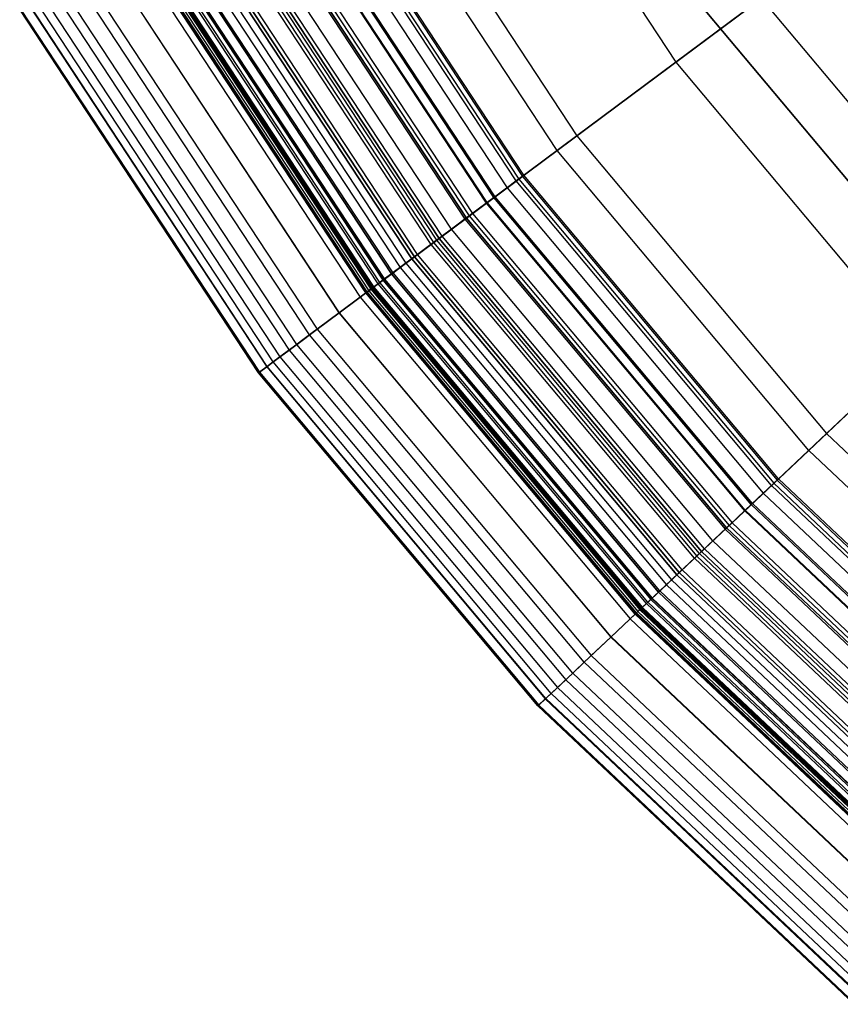
# Model space of a CAD drawing. Units: inches. Extents: x -23.5 to 23.5, y -23.6 to 23.6.
# Drawn here: x -20.4 to -15.2, y -18.1 to -11.9 of the extents above; entities that cross this region are included whole.
import ezdxf

# ---------------------------------------------------------------- set-up
doc = ezdxf.new("R2010")
doc.units = ezdxf.units.IN
doc.header["$MEASUREMENT"] = 0
for name, color, linetype in [('SEAT-BOTTOMSUPPORT', 5, 'Continuous'), ('SEAT-FABRICBOTTOM', 5, 'Continuous'), ('SEAT-FABRICTOP', 5, 'Continuous'), ('SEAT-TABLESUPPORT', 5, 'Continuous')]:
    doc.layers.add(name, color=color, linetype=linetype)

msp = doc.modelspace()

# ---------------------------------------------------------------- linework, layer by layer
at = {"layer": 'SEAT-BOTTOMSUPPORT'}
for points in [[(-14.6373, -13.5429, 0.4147), (-14.6373, -13.5429, 0.336), (-16.1348, -11.7582, 0.336), (-16.1348, -11.7582, 0.4147)], [(-14.6373, -13.5429, 0.4147), (14.5062, -13.5429, 0.4147), (16.0037, -11.7582, 0.4147), (-16.1348, -11.7582, 0.4147)], [(14.5062, -13.5429, 0.336), (-14.6373, -13.5429, 0.336), (-16.1348, -11.7582, 0.336), (16.0037, -11.7582, 0.336)]]:
    msp.add_3dface(points, dxfattribs=at)
at = {"layer": 'SEAT-FABRICBOTTOM'}
for points in [[(-17.5847, -10.1525, 0.4173), (-16.2871, -12.1253, 0.4173), (-14.6108, -10.8774, 0.4138), (-15.7748, -9.1076, 0.4138)], [(-17.0348, -12.6819, 0.4424), (-18.3919, -10.6186, 0.4424), (-17.5847, -10.1525, 0.4173), (-16.2871, -12.1253, 0.4173)], [(-18.9684, -10.9514, 0.471), (-17.5687, -13.0795, 0.471), (-17.0348, -12.6819, 0.4424), (-18.3919, -10.6186, 0.4424)], [(-17.2932, -12.8743, 15.9065), (-18.6709, -10.7797, 15.9065), (-18.7334, -10.8157, 15.8516), (-17.3511, -12.9174, 15.8516)], [(-18.6286, -10.7552, 15.9632), (-17.254, -12.8451, 15.9632), (-17.2932, -12.8743, 15.9065), (-18.6709, -10.7797, 15.9065)], [(-18.6542, -10.77, 16.0856), (-17.2778, -12.8628, 16.0856), (-17.245, -12.8384, 16.0226), (-18.6188, -10.7496, 16.0226)], [(-17.245, -12.8384, 16.0226), (-18.6188, -10.7496, 16.0226), (-18.6286, -10.7552, 15.9632), (-17.254, -12.8451, 15.9632)], [(-18.7334, -10.8157, 15.8516), (-17.3511, -12.9174, 15.8516), (-17.4763, -13.0106, 15.7435), (-18.8686, -10.8938, 15.7435)], [(-17.4763, -13.0106, 15.7435), (-18.8686, -10.8938, 15.7435), (-18.9905, -10.9642, 15.6219), (-17.5893, -13.0947, 15.6219)], [(-16.2871, -12.1253, 0.4173), (-14.7693, -13.9342, 0.4173), (-13.2493, -12.5, 0.4138), (-14.6108, -10.8774, 0.4138)], [(-17.8305, -13.2743, 0.5006), (-19.251, -11.1146, 0.5006), (-18.9684, -10.9514, 0.471), (-17.5687, -13.0795, 0.471)], [(-18.9905, -10.9642, 15.6219), (-17.5893, -13.0947, 15.6219), (-17.7019, -13.1786, 15.4597), (-19.1121, -11.0344, 15.4597)], [(-17.7019, -13.1786, 15.4597), (-19.1121, -11.0344, 15.4597), (-19.2337, -11.1046, 15.2299), (-17.8145, -13.2624, 15.2299)], [(-19.4235, -11.2142, 0.5607), (-17.9903, -13.3933, 0.5607), (-17.8305, -13.2743, 0.5006), (-19.251, -11.1146, 0.5006)], [(-19.2337, -11.1046, 15.2299), (-17.8145, -13.2624, 15.2299), (-17.9158, -13.3378, 14.9052), (-19.3431, -11.1677, 14.9052)], [(-17.9158, -13.3378, 14.9052), (-19.3431, -11.1677, 14.9052), (-19.4618, -11.2363, 14.3264), (-18.0257, -13.4197, 14.3264)], [(-19.4618, -11.2363, 14.3264), (-18.0257, -13.4197, 14.3264), (-18.1954, -13.546, 13.2023), (-19.645, -11.3421, 13.2023)], [(-18.1536, -13.5149, 0.6615), (-19.5999, -11.316, 0.6615), (-19.4235, -11.2142, 0.5607), (-17.9903, -13.3933, 0.5607)], [(-18.1954, -13.546, 13.2023), (-19.645, -11.3421, 13.2023), (-19.8785, -11.4769, 11.5822), (-18.4117, -13.707, 11.5822)], [(-19.7335, -11.3932, 0.7643), (-18.2774, -13.6071, 0.7643), (-18.1536, -13.5149, 0.6615), (-19.5999, -11.316, 0.6615)], [(-18.4106, -13.7062, 0.911), (-19.8773, -11.4762, 0.911), (-19.7335, -11.3932, 0.7643), (-18.2774, -13.6071, 0.7643)], [(-19.8785, -11.4769, 11.5822), (-18.4117, -13.707, 11.5822), (-18.597, -13.845, 9.8558), (-20.0786, -11.5924, 9.8558)], [(-20.0264, -11.5623, 1.1107), (-18.5486, -13.809, 1.1107), (-18.4106, -13.7062, 0.911), (-19.8773, -11.4762, 0.911)], [(-18.597, -13.845, 9.8558), (-20.0786, -11.5924, 9.8558), (-20.2182, -11.673, 8.0813), (-18.7263, -13.9413, 8.0813)], [(-18.6777, -13.9051, 1.3399), (-20.1657, -11.6427, 1.3399), (-20.0264, -11.5623, 1.1107), (-18.5486, -13.809, 1.1107)], [(-20.2182, -11.673, 8.0813), (-18.7263, -13.9413, 8.0813), (-18.8267, -14.016, 5.9857), (-20.3265, -11.7356, 5.9857)], [(-20.2806, -11.709, 1.5729), (-18.7841, -13.9843, 1.5729), (-18.6777, -13.9051, 1.3399), (-20.1657, -11.6427, 1.3399)], [(-18.8267, -14.016, 5.9857), (-20.3265, -11.7356, 5.9857), (-20.3714, -11.7615, 4.8674), (-18.8682, -14.0469, 4.8674)], [(-18.8643, -14.044, 1.8057), (-20.3671, -11.759, 1.8057), (-20.2806, -11.709, 1.5729), (-18.7841, -13.9843, 1.5729)], [(-20.3714, -11.7615, 4.8674), (-18.8682, -14.0469, 4.8674), (-18.9196, -14.0851, 2.9955), (-20.4268, -11.7935, 2.9955)], [(-18.9196, -14.0851, 2.9955), (-20.4268, -11.7935, 2.9955), (-20.4212, -11.7902, 2.1106), (-18.9143, -14.0813, 2.1106)], [(-20.4212, -11.7902, 2.1106), (-18.9143, -14.0813, 2.1106), (-18.8643, -14.044, 1.8057), (-20.3671, -11.759, 1.8057)], [(-15.4473, -14.5738, 0.4424), (-17.0348, -12.6819, 0.4424), (-16.2871, -12.1253, 0.4173), (-14.7693, -13.9342, 0.4173)], [(-17.5687, -13.0795, 0.471), (-15.9315, -15.0306, 0.471), (-15.4473, -14.5738, 0.4424), (-17.0348, -12.6819, 0.4424)], [(-17.254, -12.8451, 15.9632), (-15.6461, -14.7613, 15.9632), (-15.6817, -14.7949, 15.9065), (-17.2932, -12.8743, 15.9065)], [(-17.2778, -12.8628, 16.0856), (-15.6677, -14.7817, 16.0856), (-15.6379, -14.7536, 16.0226), (-17.245, -12.8384, 16.0226)], [(-15.6379, -14.7536, 16.0226), (-17.245, -12.8384, 16.0226), (-17.254, -12.8451, 15.9632), (-15.6461, -14.7613, 15.9632)], [(-17.3511, -12.9174, 15.8516), (-15.7341, -14.8444, 15.8516), (-15.8477, -14.9515, 15.7435), (-17.4763, -13.0106, 15.7435)], [(-15.6817, -14.7949, 15.9065), (-17.2932, -12.8743, 15.9065), (-17.3511, -12.9174, 15.8516), (-15.7341, -14.8444, 15.8516)], [(-15.8477, -14.9515, 15.7435), (-17.4763, -13.0106, 15.7435), (-17.5893, -13.0947, 15.6219), (-15.9501, -15.0482, 15.6219)], [(-16.1689, -15.2546, 0.5006), (-17.8305, -13.2743, 0.5006), (-17.5687, -13.0795, 0.471), (-15.9315, -15.0306, 0.471)], [(-17.5893, -13.0947, 15.6219), (-15.9501, -15.0482, 15.6219), (-16.0522, -15.1445, 15.4597), (-17.7019, -13.1786, 15.4597)], [(-16.0522, -15.1445, 15.4597), (-17.7019, -13.1786, 15.4597), (-17.8145, -13.2624, 15.2299), (-16.1543, -15.2409, 15.2299)], [(-17.9903, -13.3933, 0.5607), (-16.3138, -15.3913, 0.5607), (-16.1689, -15.2546, 0.5006), (-17.8305, -13.2743, 0.5006)], [(-17.8145, -13.2624, 15.2299), (-16.1543, -15.2409, 15.2299), (-16.2462, -15.3275, 14.9052), (-17.9158, -13.3378, 14.9052)], [(-16.2462, -15.3275, 14.9052), (-17.9158, -13.3378, 14.9052), (-18.0257, -13.4197, 14.3264), (-16.3459, -15.4216, 14.3264)], [(-16.4619, -15.531, 0.6615), (-18.1536, -13.5149, 0.6615), (-17.9903, -13.3933, 0.5607), (-16.3138, -15.3913, 0.5607)], [(-18.0257, -13.4197, 14.3264), (-16.3459, -15.4216, 14.3264), (-16.4998, -15.5668, 13.2023), (-18.1954, -13.546, 13.2023)], [(-18.2774, -13.6071, 0.7643), (-16.5741, -15.6369, 0.7643), (-16.4619, -15.531, 0.6615), (-18.1536, -13.5149, 0.6615)], [(-16.4998, -15.5668, 13.2023), (-18.1954, -13.546, 13.2023), (-18.4117, -13.707, 11.5822), (-16.6959, -15.7518, 11.5822)], [(-16.6949, -15.7509, 0.911), (-18.4106, -13.7062, 0.911), (-18.2774, -13.6071, 0.7643), (-16.5741, -15.6369, 0.7643)], [(-18.4117, -13.707, 11.5822), (-16.6959, -15.7518, 11.5822), (-16.864, -15.9104, 9.8558), (-18.597, -13.845, 9.8558)], [(-18.5486, -13.809, 1.1107), (-16.8201, -15.869, 1.1107), (-16.6949, -15.7509, 0.911), (-18.4106, -13.7062, 0.911)], [(-16.864, -15.9104, 9.8558), (-18.597, -13.845, 9.8558), (-18.7263, -13.9413, 8.0813), (-16.9812, -16.021, 8.0813)], [(-16.9371, -15.9794, 1.3399), (-18.6777, -13.9051, 1.3399), (-18.5486, -13.809, 1.1107), (-16.8201, -15.869, 1.1107)], [(-18.7841, -13.9843, 1.5729), (-17.0336, -16.0705, 1.5729), (-16.9371, -15.9794, 1.3399), (-18.6777, -13.9051, 1.3399)], [(-18.7263, -13.9413, 8.0813), (-16.9812, -16.021, 8.0813), (-17.0722, -16.1069, 5.9857), (-18.8267, -14.016, 5.9857)], [(-13.6509, -16.2686, 0.4424), (-15.4473, -14.5738, 0.4424), (-14.7693, -13.9342, 0.4173), (-13.0518, -15.5546, 0.4173)], [(-17.0722, -16.1069, 5.9857), (-18.8267, -14.016, 5.9857), (-18.8682, -14.0469, 4.8674), (-17.1099, -16.1424, 4.8674)], [(-17.1063, -16.139, 1.8057), (-18.8643, -14.044, 1.8057), (-18.7841, -13.9843, 1.5729), (-17.0336, -16.0705, 1.5729)], [(-18.8682, -14.0469, 4.8674), (-17.1099, -16.1424, 4.8674), (-17.1564, -16.1863, 2.9955), (-18.9196, -14.0851, 2.9955)], [(-17.1564, -16.1863, 2.9955), (-18.9196, -14.0851, 2.9955), (-18.9143, -14.0813, 2.1106), (-17.1517, -16.1819, 2.1106)], [(-18.9143, -14.0813, 2.1106), (-17.1517, -16.1819, 2.1106), (-17.1063, -16.139, 1.8057), (-18.8643, -14.044, 1.8057)], [(-15.9315, -15.0306, 0.471), (-14.0788, -16.7785, 0.471), (-13.6509, -16.2686, 0.4424), (-15.4473, -14.5738, 0.4424)], [(-15.6461, -14.7613, 15.9632), (-13.8266, -16.4779, 15.9632), (-13.8581, -16.5154, 15.9065), (-15.6817, -14.7949, 15.9065)], [(-15.6677, -14.7817, 16.0856), (-13.8457, -16.5006, 16.0856), (-13.8194, -16.4693, 16.0226), (-15.6379, -14.7536, 16.0226)], [(-13.8194, -16.4693, 16.0226), (-15.6379, -14.7536, 16.0226), (-15.6461, -14.7613, 15.9632), (-13.8266, -16.4779, 15.9632)], [(-15.7341, -14.8444, 15.8516), (-13.9044, -16.5706, 15.8516), (-14.0048, -16.6902, 15.7435), (-15.8477, -14.9515, 15.7435)], [(-13.8581, -16.5154, 15.9065), (-15.6817, -14.7949, 15.9065), (-15.7341, -14.8444, 15.8516), (-13.9044, -16.5706, 15.8516)], [(-14.0048, -16.6902, 15.7435), (-15.8477, -14.9515, 15.7435), (-15.9501, -15.0482, 15.6219), (-14.0953, -16.7981, 15.6219)], [(-14.2886, -17.0285, 0.5006), (-16.1689, -15.2546, 0.5006), (-15.9315, -15.0306, 0.471), (-14.0788, -16.7785, 0.471)], [(-15.9501, -15.0482, 15.6219), (-14.0953, -16.7981, 15.6219), (-14.1855, -16.9057, 15.4597), (-16.0522, -15.1445, 15.4597)], [(-14.1855, -16.9057, 15.4597), (-16.0522, -15.1445, 15.4597), (-16.1543, -15.2409, 15.2299), (-14.2758, -17.0132, 15.2299)], [(-16.3138, -15.3913, 0.5607), (-14.4166, -17.1811, 0.5607), (-14.2886, -17.0285, 0.5006), (-16.1689, -15.2546, 0.5006)], [(-16.1543, -15.2409, 15.2299), (-14.2758, -17.0132, 15.2299), (-14.3569, -17.11, 14.9052), (-16.2462, -15.3275, 14.9052)], [(-14.3569, -17.11, 14.9052), (-16.2462, -15.3275, 14.9052), (-16.3459, -15.4216, 14.3264), (-14.445, -17.215, 14.3264)], [(-14.5476, -17.3371, 0.6615), (-16.4619, -15.531, 0.6615), (-16.3138, -15.3913, 0.5607), (-14.4166, -17.1811, 0.5607)], [(-16.3459, -15.4216, 14.3264), (-14.445, -17.215, 14.3264), (-14.581, -17.377, 13.2023), (-16.4998, -15.5668, 13.2023)], [(-14.581, -17.377, 13.2023), (-16.4998, -15.5668, 13.2023), (-16.6959, -15.7518, 11.5822), (-14.7543, -17.5836, 11.5822)], [(-16.5741, -15.6369, 0.7643), (-14.6467, -17.4553, 0.7643), (-14.5476, -17.3371, 0.6615), (-16.4619, -15.531, 0.6615)], [(-14.7535, -17.5826, 0.911), (-16.6949, -15.7509, 0.911), (-16.5741, -15.6369, 0.7643), (-14.6467, -17.4553, 0.7643)], [(-16.6959, -15.7518, 11.5822), (-14.7543, -17.5836, 11.5822), (-14.9029, -17.7606, 9.8558), (-16.864, -15.9104, 9.8558)], [(-16.8201, -15.869, 1.1107), (-14.8641, -17.7144, 1.1107), (-14.7535, -17.5826, 0.911), (-16.6949, -15.7509, 0.911)], [(-14.9675, -17.8376, 1.3399), (-16.9371, -15.9794, 1.3399), (-16.8201, -15.869, 1.1107), (-14.8641, -17.7144, 1.1107)], [(-14.9029, -17.7606, 9.8558), (-16.864, -15.9104, 9.8558), (-16.9812, -16.021, 8.0813), (-15.0065, -17.8841, 8.0813)], [(-16.9812, -16.021, 8.0813), (-15.0065, -17.8841, 8.0813), (-15.0869, -17.9799, 5.9857), (-17.0722, -16.1069, 5.9857)], [(-17.0336, -16.0705, 1.5729), (-15.0528, -17.9393, 1.5729), (-14.9675, -17.8376, 1.3399), (-16.9371, -15.9794, 1.3399)], [(-15.117, -18.0158, 1.8057), (-17.1063, -16.139, 1.8057), (-17.0336, -16.0705, 1.5729), (-15.0528, -17.9393, 1.5729)], [(-17.1099, -16.1424, 4.8674), (-15.1202, -18.0196, 4.8674), (-15.1613, -18.0686, 2.9955), (-17.1564, -16.1863, 2.9955)], [(-17.1517, -16.1819, 2.1106), (-15.1571, -18.0636, 2.1106), (-15.117, -18.0158, 1.8057), (-17.1063, -16.139, 1.8057)], [(-15.0869, -17.9799, 5.9857), (-17.0722, -16.1069, 5.9857), (-17.1099, -16.1424, 4.8674), (-15.1202, -18.0196, 4.8674)], [(-15.1613, -18.0686, 2.9955), (-17.1564, -16.1863, 2.9955), (-17.1517, -16.1819, 2.1106), (-15.1571, -18.0636, 2.1106)]]:
    msp.add_3dface(points, dxfattribs=at)
at = {"layer": 'SEAT-FABRICTOP'}
for points in [[(-15.7446, -11.7215, 18.6304), (-16.999, -9.8144, 18.6304), (-18.2581, -10.5413, 18.5073), (-16.9108, -12.5897, 18.5073)], [(-18.2581, -10.5413, 18.5073), (-16.9108, -12.5897, 18.5073), (-17.7612, -13.2227, 18.3944), (-19.1762, -11.0714, 18.3944)], [(-14.3961, -10.7175, 18.7708), (-13.0546, -12.3164, 18.7708), (-14.2774, -13.4701, 18.6304), (-15.7446, -11.7215, 18.6304)], [(-17.4268, -12.9738, 16.2187), (-18.8151, -10.8629, 16.2187), (-18.6542, -10.77, 16.0856), (-17.2778, -12.8628, 16.0856)], [(-19.0206, -10.9816, 16.3553), (-17.6171, -13.1155, 16.3553), (-17.4268, -12.9738, 16.2187), (-18.8151, -10.8629, 16.2187)], [(-17.7948, -13.2478, 16.4919), (-19.2125, -11.0923, 16.4919), (-19.0206, -10.9816, 16.3553), (-17.6171, -13.1155, 16.3553)], [(-17.7612, -13.2227, 18.3944), (-19.1762, -11.0714, 18.3944), (-19.5789, -11.3039, 18.2874), (-18.1342, -13.5004, 18.2874)], [(-19.3649, -11.1803, 16.6286), (-17.936, -13.3529, 16.6286), (-17.7948, -13.2478, 16.4919), (-19.2125, -11.0923, 16.4919)], [(-19.4229, -11.2139, 16.6969), (-17.9898, -13.3929, 16.6969), (-17.936, -13.3529, 16.6286), (-19.3649, -11.1803, 16.6286)], [(-18.0705, -13.453, 16.8335), (-19.5101, -11.2642, 16.8335), (-19.4229, -11.2139, 16.6969), (-17.9898, -13.3929, 16.6969)], [(-19.5789, -11.3039, 18.2874), (-18.1342, -13.5004, 18.2874), (-18.1965, -13.5468, 18.2353), (-19.6461, -11.3427, 18.2353)], [(-18.1647, -13.5231, 17.1495), (-19.6118, -11.3229, 17.1495), (-19.5687, -11.298, 16.9744), (-18.1247, -13.4934, 16.9744)], [(-19.5687, -11.298, 16.9744), (-18.1247, -13.4934, 16.9744), (-18.0705, -13.453, 16.8335), (-19.5101, -11.2642, 16.8335)], [(-19.6941, -11.3704, 17.924), (-18.2409, -13.5799, 17.924), (-18.2334, -13.5743, 17.7046), (-19.686, -11.3658, 17.7046)], [(-18.235, -13.5755, 18.1121), (-19.6877, -11.3667, 18.1121), (-19.6939, -11.3703, 18.0529), (-18.2407, -13.5798, 18.0529)], [(-19.6751, -11.3594, 18.1533), (-18.2233, -13.5667, 18.1533), (-18.235, -13.5755, 18.1121), (-19.6877, -11.3667, 18.1121)], [(-18.2334, -13.5743, 17.7046), (-19.686, -11.3658, 17.7046), (-19.65, -11.3449, 17.3801), (-18.2, -13.5494, 17.3801)], [(-18.2045, -13.5526, 18.1625), (-19.6548, -11.3475, 18.1625), (-19.6751, -11.3594, 18.1533), (-18.2233, -13.5667, 18.1533)], [(-18.1965, -13.5468, 18.2353), (-19.6461, -11.3427, 18.2353), (-19.6617, -11.3517, 18.1931), (-18.2109, -13.5575, 18.1931)], [(-19.6617, -11.3517, 18.1931), (-18.2109, -13.5575, 18.1931), (-18.2023, -13.5509, 18.1697), (-19.6524, -11.3461, 18.1697)], [(-19.6421, -11.3401, 18.1609), (-18.1928, -13.5437, 18.1609), (-18.2045, -13.5526, 18.1625), (-19.6548, -11.3475, 18.1625)], [(-18.2023, -13.5509, 18.1697), (-19.6524, -11.3461, 18.1697), (-19.6421, -11.3401, 18.1609), (-18.1928, -13.5437, 18.1609)], [(-19.65, -11.3449, 17.3801), (-18.2, -13.5494, 17.3801), (-18.1647, -13.5231, 17.1495), (-19.6118, -11.3229, 17.1495)], [(-19.6939, -11.3703, 18.0529), (-18.2407, -13.5798, 18.0529), (-18.242, -13.5807, 17.9897), (-19.6953, -11.3711, 17.9897)], [(-18.242, -13.5807, 17.9897), (-19.6953, -11.3711, 17.9897), (-19.6941, -11.3704, 17.924), (-18.2409, -13.5799, 17.924)], [(-14.2774, -13.4701, 18.6304), (-15.7446, -11.7215, 18.6304), (-16.9108, -12.5897, 18.5073), (-15.3349, -14.4678, 18.5073)], [(-16.9108, -12.5897, 18.5073), (-15.3349, -14.4678, 18.5073), (-16.1061, -15.1953, 18.3944), (-17.7612, -13.2227, 18.3944)], [(-15.8028, -14.9092, 16.2187), (-17.4268, -12.9738, 16.2187), (-17.2778, -12.8628, 16.0856), (-15.6677, -14.7817, 16.0856)], [(-17.6171, -13.1155, 16.3553), (-15.9754, -15.072, 16.3553), (-15.8028, -14.9092, 16.2187), (-17.4268, -12.9738, 16.2187)], [(-16.1365, -15.2241, 16.4919), (-17.7948, -13.2478, 16.4919), (-17.6171, -13.1155, 16.3553), (-15.9754, -15.072, 16.3553)], [(-16.1061, -15.1953, 18.3944), (-17.7612, -13.2227, 18.3944), (-18.1342, -13.5004, 18.2874), (-16.4443, -15.5144, 18.2874)], [(-17.936, -13.3529, 16.6286), (-16.2645, -15.3448, 16.6286), (-16.1365, -15.2241, 16.4919), (-17.7948, -13.2478, 16.4919)], [(-17.9898, -13.3929, 16.6969), (-16.3133, -15.3908, 16.6969), (-16.2645, -15.3448, 16.6286), (-17.936, -13.3529, 16.6286)], [(-16.3865, -15.4599, 16.8335), (-18.0705, -13.453, 16.8335), (-17.9898, -13.3929, 16.6969), (-16.3133, -15.3908, 16.6969)], [(-18.1247, -13.4934, 16.9744), (-16.4357, -15.5063, 16.9744), (-16.3865, -15.4599, 16.8335), (-18.0705, -13.453, 16.8335)], [(-12.6171, -15.0365, 18.6304), (-14.2774, -13.4701, 18.6304), (-15.3349, -14.4678, 18.5073), (-13.5516, -16.1502, 18.5073)], [(-18.2, -13.5494, 17.3801), (-16.504, -15.5707, 17.3801), (-16.4719, -15.5405, 17.1495), (-18.1647, -13.5231, 17.1495)], [(-18.1342, -13.5004, 18.2874), (-16.4443, -15.5144, 18.2874), (-16.5007, -15.5677, 18.2353), (-18.1965, -13.5468, 18.2353)], [(-16.4719, -15.5405, 17.1495), (-18.1647, -13.5231, 17.1495), (-18.1247, -13.4934, 16.9744), (-16.4357, -15.5063, 16.9744)], [(-18.2407, -13.5798, 18.0529), (-16.5409, -15.6056, 18.0529), (-16.542, -15.6066, 17.9897), (-18.242, -13.5807, 17.9897)], [(-16.542, -15.6066, 17.9897), (-18.242, -13.5807, 17.9897), (-18.2409, -13.5799, 17.924), (-16.5411, -15.6057, 17.924)], [(-18.2409, -13.5799, 17.924), (-16.5411, -15.6057, 17.924), (-16.5343, -15.5993, 17.7046), (-18.2334, -13.5743, 17.7046)], [(-16.5357, -15.6006, 18.1121), (-18.235, -13.5755, 18.1121), (-18.2407, -13.5798, 18.0529), (-16.5409, -15.6056, 18.0529)], [(-18.2233, -13.5667, 18.1533), (-16.5251, -15.5906, 18.1533), (-16.5357, -15.6006, 18.1121), (-18.235, -13.5755, 18.1121)], [(-16.5343, -15.5993, 17.7046), (-18.2334, -13.5743, 17.7046), (-18.2, -13.5494, 17.3801), (-16.504, -15.5707, 17.3801)], [(-16.5081, -15.5743, 18.1625), (-18.2045, -13.5526, 18.1625), (-18.2233, -13.5667, 18.1533), (-16.5251, -15.5906, 18.1533)], [(-16.5007, -15.5677, 18.2353), (-18.1965, -13.5468, 18.2353), (-18.2109, -13.5575, 18.1931), (-16.5139, -15.58, 18.1931)], [(-18.2109, -13.5575, 18.1931), (-16.5139, -15.58, 18.1931), (-16.5061, -15.5724, 18.1697), (-18.2023, -13.5509, 18.1697)], [(-18.1928, -13.5437, 18.1609), (-16.4974, -15.5642, 18.1609), (-16.5081, -15.5743, 18.1625), (-18.2045, -13.5526, 18.1625)], [(-16.5061, -15.5724, 18.1697), (-18.2023, -13.5509, 18.1697), (-18.1928, -13.5437, 18.1609), (-16.4974, -15.5642, 18.1609)], [(-15.3349, -14.4678, 18.5073), (-13.5516, -16.1502, 18.5073), (-14.2331, -16.9623, 18.3944), (-16.1061, -15.1953, 18.3944)], [(-13.9651, -16.6429, 16.2187), (-15.8028, -14.9092, 16.2187), (-15.6677, -14.7817, 16.0856), (-13.8457, -16.5006, 16.0856)], [(-15.9754, -15.072, 16.3553), (-14.1176, -16.8247, 16.3553), (-13.9651, -16.6429, 16.2187), (-15.8028, -14.9092, 16.2187)], [(-14.26, -16.9945, 16.4919), (-16.1365, -15.2241, 16.4919), (-15.9754, -15.072, 16.3553), (-14.1176, -16.8247, 16.3553)], [(-14.2331, -16.9623, 18.3944), (-16.1061, -15.1953, 18.3944), (-16.4443, -15.5144, 18.2874), (-14.532, -17.3185, 18.2874)], [(-16.2645, -15.3448, 16.6286), (-14.3731, -17.1293, 16.6286), (-14.26, -16.9945, 16.4919), (-16.1365, -15.2241, 16.4919)], [(-14.4809, -17.2577, 16.8335), (-16.3865, -15.4599, 16.8335), (-16.3133, -15.3908, 16.6969), (-14.4162, -17.1806, 16.6969)], [(-16.3133, -15.3908, 16.6969), (-14.4162, -17.1806, 16.6969), (-14.3731, -17.1293, 16.6286), (-16.2645, -15.3448, 16.6286)], [(-16.4357, -15.5063, 16.9744), (-14.5244, -17.3095, 16.9744), (-14.4809, -17.2577, 16.8335), (-16.3865, -15.4599, 16.8335)], [(-16.4443, -15.5144, 18.2874), (-14.532, -17.3185, 18.2874), (-14.5819, -17.378, 18.2353), (-16.5007, -15.5677, 18.2353)], [(-14.5564, -17.3477, 17.1495), (-16.4719, -15.5405, 17.1495), (-16.4357, -15.5063, 16.9744), (-14.5244, -17.3095, 16.9744)], [(-16.5251, -15.5906, 18.1533), (-14.6034, -17.4036, 18.1533), (-14.6127, -17.4148, 18.1121), (-16.5357, -15.6006, 18.1121)], [(-14.6115, -17.4133, 17.7046), (-16.5343, -15.5993, 17.7046), (-16.504, -15.5707, 17.3801), (-14.5847, -17.3814, 17.3801)], [(-14.5884, -17.3855, 18.1625), (-16.5081, -15.5743, 18.1625), (-16.5251, -15.5906, 18.1533), (-14.6034, -17.4036, 18.1533)], [(-14.5819, -17.378, 18.2353), (-16.5007, -15.5677, 18.2353), (-16.5139, -15.58, 18.1931), (-14.5935, -17.3918, 18.1931)], [(-16.5139, -15.58, 18.1931), (-14.5935, -17.3918, 18.1931), (-14.5866, -17.3834, 18.1697), (-16.5061, -15.5724, 18.1697)], [(-16.4974, -15.5642, 18.1609), (-14.579, -17.3742, 18.1609), (-14.5884, -17.3855, 18.1625), (-16.5081, -15.5743, 18.1625)], [(-14.5866, -17.3834, 18.1697), (-16.5061, -15.5724, 18.1697), (-16.4974, -15.5642, 18.1609), (-14.579, -17.3742, 18.1609)], [(-16.504, -15.5707, 17.3801), (-14.5847, -17.3814, 17.3801), (-14.5564, -17.3477, 17.1495), (-16.4719, -15.5405, 17.1495)], [(-16.5409, -15.6056, 18.0529), (-14.6174, -17.4203, 18.0529), (-14.6183, -17.4215, 17.9897), (-16.542, -15.6066, 17.9897)], [(-14.6183, -17.4215, 17.9897), (-16.542, -15.6066, 17.9897), (-16.5411, -15.6057, 17.924), (-14.6175, -17.4205, 17.924)], [(-16.5411, -15.6057, 17.924), (-14.6175, -17.4205, 17.924), (-14.6115, -17.4133, 17.7046), (-16.5343, -15.5993, 17.7046)], [(-14.6127, -17.4148, 18.1121), (-16.5357, -15.6006, 18.1121), (-16.5409, -15.6056, 18.0529), (-14.6174, -17.4203, 18.0529)]]:
    msp.add_3dface(points, dxfattribs=at)
at = {"layer": 'SEAT-TABLESUPPORT'}
for points in [[(-18.8734, -10.8965, 16.1926), (-17.4807, -13.0139, 16.1926), (-17.4344, -12.9794, 15.9771), (-18.8233, -10.8677, 15.9771)], [(-18.8233, -10.8677, 15.9771), (-17.4344, -12.9794, 15.9771), (-17.4807, -13.0139, 15.7615), (-18.8734, -10.8965, 15.7615)], [(-19.01, -10.9754, 16.3504), (-17.6073, -13.1082, 16.3504), (-17.4807, -13.0139, 16.1926), (-18.8734, -10.8965, 16.1926)], [(-18.8734, -10.8965, 15.7615), (-17.4807, -13.0139, 15.7615), (-17.6073, -13.1082, 15.6037), (-19.01, -10.9754, 15.6037)], [(-19.1967, -11.0832, 16.4082), (-17.7802, -13.2369, 16.4082), (-17.6073, -13.1082, 16.3504), (-19.01, -10.9754, 16.3504)], [(-19.01, -10.9754, 15.6037), (-17.6073, -13.1082, 15.6037), (-17.7802, -13.2369, 15.5459), (-19.1967, -11.0832, 15.5459)], [(-19.3834, -11.191, 16.3504), (-17.9531, -13.3656, 16.3504), (-17.7802, -13.2369, 16.4082), (-19.1967, -11.0832, 16.4082)], [(-19.1967, -11.0832, 15.5459), (-17.7802, -13.2369, 15.5459), (-17.9531, -13.3656, 15.6037), (-19.3834, -11.191, 15.6037)], [(-19.52, -11.2699, 16.1926), (-18.0797, -13.4598, 16.1926), (-17.9531, -13.3656, 16.3504), (-19.3834, -11.191, 16.3504)], [(-19.3834, -11.191, 15.6037), (-17.9531, -13.3656, 15.6037), (-18.0797, -13.4598, 15.7615), (-19.52, -11.2699, 15.7615)], [(-19.57, -11.2988, 15.9771), (-18.126, -13.4943, 15.9771), (-18.0797, -13.4598, 16.1926), (-19.52, -11.2699, 16.1926)], [(-19.52, -11.2699, 15.7615), (-18.0797, -13.4598, 15.7615), (-18.126, -13.4943, 15.9771), (-19.57, -11.2988, 15.9771)], [(-17.4807, -13.0139, 16.1926), (-15.8517, -14.9553, 16.1926), (-15.8097, -14.9157, 15.9771), (-17.4344, -12.9794, 15.9771)], [(-17.4344, -12.9794, 15.9771), (-15.8097, -14.9157, 15.9771), (-15.8517, -14.9553, 15.7615), (-17.4807, -13.0139, 15.7615)], [(-17.6073, -13.1082, 16.3504), (-15.9665, -15.0636, 16.3504), (-15.8517, -14.9553, 16.1926), (-17.4807, -13.0139, 16.1926)], [(-17.4807, -13.0139, 15.7615), (-15.8517, -14.9553, 15.7615), (-15.9665, -15.0636, 15.6037), (-17.6073, -13.1082, 15.6037)], [(-17.7802, -13.2369, 16.4082), (-16.1233, -15.2115, 16.4082), (-15.9665, -15.0636, 16.3504), (-17.6073, -13.1082, 16.3504)], [(-17.6073, -13.1082, 15.6037), (-15.9665, -15.0636, 15.6037), (-16.1233, -15.2115, 15.5459), (-17.7802, -13.2369, 15.5459)], [(-17.9531, -13.3656, 16.3504), (-16.2801, -15.3594, 16.3504), (-16.1233, -15.2115, 16.4082), (-17.7802, -13.2369, 16.4082)], [(-17.7802, -13.2369, 15.5459), (-16.1233, -15.2115, 15.5459), (-16.2801, -15.3594, 15.6037), (-17.9531, -13.3656, 15.6037)], [(-18.0797, -13.4598, 16.1926), (-16.3948, -15.4677, 16.1926), (-16.2801, -15.3594, 16.3504), (-17.9531, -13.3656, 16.3504)], [(-17.9531, -13.3656, 15.6037), (-16.2801, -15.3594, 15.6037), (-16.3948, -15.4677, 15.7615), (-18.0797, -13.4598, 15.7615)], [(-18.126, -13.4943, 15.9771), (-16.4368, -15.5074, 15.9771), (-16.3948, -15.4677, 16.1926), (-18.0797, -13.4598, 16.1926)], [(-18.0797, -13.4598, 15.7615), (-16.3948, -15.4677, 15.7615), (-16.4368, -15.5074, 15.9771), (-18.126, -13.4943, 15.9771)], [(-15.9665, -15.0636, 16.3504), (-14.1098, -16.8153, 16.3504), (-14.0083, -16.6945, 16.1926), (-15.8517, -14.9553, 16.1926)], [(-15.8517, -14.9553, 15.7615), (-14.0083, -16.6945, 15.7615), (-14.1098, -16.8153, 15.6037), (-15.9665, -15.0636, 15.6037)], [(-15.8517, -14.9553, 16.1926), (-14.0083, -16.6945, 16.1926), (-13.9712, -16.6502, 15.9771), (-15.8097, -14.9157, 15.9771)], [(-15.8097, -14.9157, 15.9771), (-13.9712, -16.6502, 15.9771), (-14.0083, -16.6945, 15.7615), (-15.8517, -14.9553, 15.7615)], [(-16.1233, -15.2115, 16.4082), (-14.2483, -16.9805, 16.4082), (-14.1098, -16.8153, 16.3504), (-15.9665, -15.0636, 16.3504)], [(-15.9665, -15.0636, 15.6037), (-14.1098, -16.8153, 15.6037), (-14.2483, -16.9805, 15.5459), (-16.1233, -15.2115, 15.5459)], [(-16.2801, -15.3594, 16.3504), (-14.3869, -17.1456, 16.3504), (-14.2483, -16.9805, 16.4082), (-16.1233, -15.2115, 16.4082)], [(-16.1233, -15.2115, 15.5459), (-14.2483, -16.9805, 15.5459), (-14.3869, -17.1456, 15.6037), (-16.2801, -15.3594, 15.6037)], [(-16.3948, -15.4677, 16.1926), (-14.4883, -17.2665, 16.1926), (-14.3869, -17.1456, 16.3504), (-16.2801, -15.3594, 16.3504)], [(-16.2801, -15.3594, 15.6037), (-14.3869, -17.1456, 15.6037), (-14.4883, -17.2665, 15.7615), (-16.3948, -15.4677, 15.7615)], [(-16.4368, -15.5074, 15.9771), (-14.5254, -17.3107, 15.9771), (-14.4883, -17.2665, 16.1926), (-16.3948, -15.4677, 16.1926)], [(-16.3948, -15.4677, 15.7615), (-14.4883, -17.2665, 15.7615), (-14.5254, -17.3107, 15.9771), (-16.4368, -15.5074, 15.9771)]]:
    msp.add_3dface(points, dxfattribs=at)

doc.saveas('drawing.dxf')
